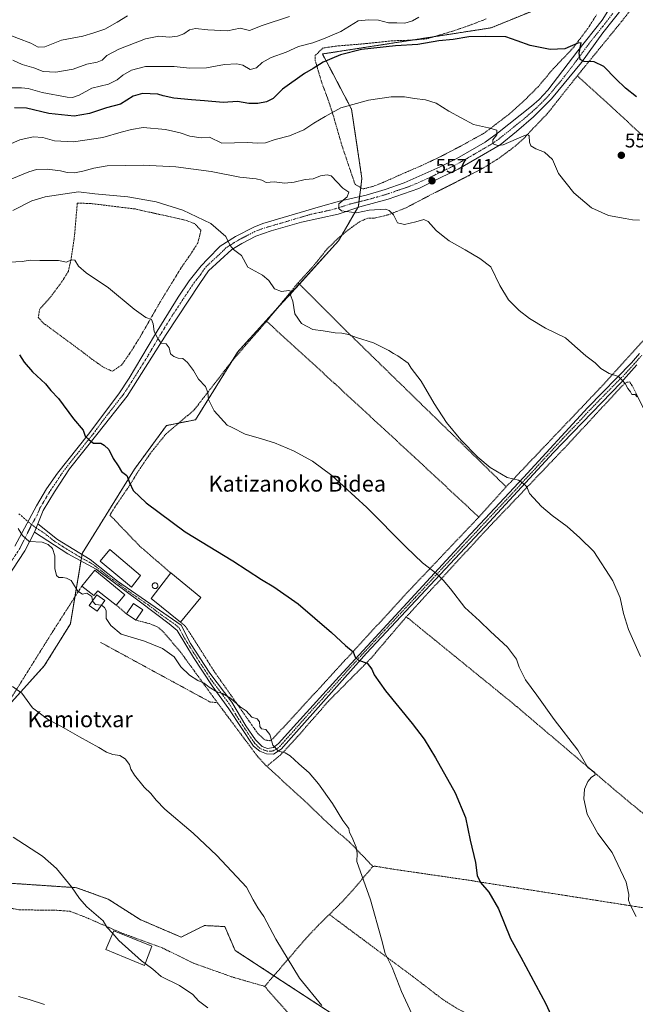
# Model space of a CAD drawing. Units: metres. Extents: x 583318 to 586748, y 4749758 to 4752113.
# Drawn here: x 584021 to 584330, y 4751028 to 4751522 of the extents above; entities that cross this region are included whole.
import ezdxf
from ezdxf.enums import TextEntityAlignment as Align

# ---------------------------------------------------------------- set-up
doc = ezdxf.new("R2010")
doc.units = ezdxf.units.M
doc.header["$MEASUREMENT"] = 0
for name, pattern in [('TRAZO_Y_PUNTO', [1, 0.5, -0.25, 0, -0.25]), ('TRAZOS', [0.75, 0.5, -0.25]), ('TRAZOSX2', [1.5, 1, -0.5])]:
    doc.linetypes.add(name, pattern=pattern)
for name, color, linetype, lineweight in [('Alambrada', 19, 'TRAZOS', 0), ('Arbolado forestal', 92, 'TRAZOS', 0), ('Arbolado forestal CxS', 92, 'Continuous', 0), ('Camino', 19, 'Continuous', 0), ('Camino Cxs', 19, 'Continuous', 0), ('Camino eje', 39, 'TRAZO_Y_PUNTO', 13), ('Carátula', 7, 'Continuous', 5), ('Curva de nivel maestra', 36, 'Continuous', 30), ('Curva de nivel normal', 36, 'Continuous', 0), ('Edificación industrial', 135, 'Continuous', 13), ('Edificación industrial Cxs', 135, 'Continuous', 13), ('Edificación ligera', 1, 'Continuous', 0), ('Edificación ligera Cxs', 1, 'Continuous', 0), ('Pista no pavimentada', 254, 'Continuous', 13), ('Pista no pavimentada Cxs', 254, 'Continuous', 0), ('Pista pavimentada eje', 135, 'TRAZO_Y_PUNTO', 0), ('Prado', 92, 'Continuous', 0), ('Prado CxS', 92, 'Continuous', 0), ('Punto de cota en terreno', 7, 'Continuous', 0), ('Rótulo de punto de cota en terreno', 19, 'Continuous', 0), ('Senda', 19, 'TRAZOSX2', 0), ('Silo', 1, 'Continuous', 0), ('Silo Cxs', 1, 'Continuous', 0), ('Texto cartográfico', 19, 'Continuous', 0), ('Valla', 19, 'TRAZOS', 0)]:
    doc.layers.add(name, color=color, linetype=linetype, lineweight=lineweight)
doc.styles.add('Arial', font='txt', dxfattribs={"height": 0.2})

# ---------------------------------------------------------------- blocks, each defined once
blk = doc.blocks.new('*U150')
at = {"layer": 'Prado CxS', "color": 92, "linetype": 'Continuous', "lineweight": 0}
for points in [[(584208.04, 4751003.42, 582.07), (584129.09, 4751055, 586.8), (584123.85, 4751067, 586.46), (584113.68, 4751067.5, 587.3), (584101.88, 4751061.71, 588.45), (584081.44, 4751070.47, 588.95), (584065.22, 4751080.82, 589.31), (584049.31, 4751086.53, 589.87), (584005.5, 4751089.45, 591.68)], [(584016.94, 4751179.9, 585.46), (584033.23, 4751197.9, 583.32), (584046.3, 4751219.04, 581.03), (584050.43, 4751243.24, 579.27), (584052.24, 4751254.38, 578.81), (584078.52, 4751296.71, 574.46), (584094.59, 4751318.6, 572.32), (584109.19, 4751321.52, 570.87), (584130.32, 4751355.48, 567.96), (584181.06, 4751411.44, 561.76), (584191.01, 4751428.72, 559.29), (584192.73, 4751442.72, 558.88), (584187.56, 4751477.47, 555.32), (584172.95, 4751505.2, 548.58), (584257.65, 4751518.34, 548.83), (584291.96, 4751532.36, 545.76)]]:
    blk.add_polyline3d(points, dxfattribs=at)
blk = doc.blocks.new('*U195')
at = {"layer": 'Curva de nivel maestra', "color": 36, "linetype": 'Continuous', "lineweight": 30}
blk.add_polyline3d([(584020.77, 4751354.11, 575), (584023.12, 4751350.51, 575), (584027.29, 4751345.62, 575), (584033.79, 4751339.57, 575), (584036.43, 4751336.2, 575), (584040.4, 4751332.12, 575), (584047.91, 4751321.94, 575), (584052.67, 4751316.28, 575), (584053.78, 4751313.33, 575), (584055.76, 4751311.51, 575), (584057.94, 4751309.71, 575), (584061.59, 4751309.78, 575), (584063.28, 4751308.73, 575), (584065.58, 4751306.66, 575), (584067.89, 4751301.98, 575), (584070.28, 4751298.36, 575), (584071.92, 4751295.51, 575), (584074.7, 4751293.58, 575), (584075.99, 4751290.07, 575), (584077.9, 4751286.07, 575), (584084.33, 4751279.86, 575), (584103.92, 4751265.17, 575), (584127.94, 4751250.64, 575), (584142.38, 4751241.22, 575), (584148.54, 4751237.58, 575), (584160.7, 4751229.13, 575), (584177.54, 4751214.64, 575), (584184.42, 4751208.18, 575), (584188.36, 4751204.97, 575), (584189.4, 4751202.34, 575), (584191.06, 4751200.82, 575), (584195.34, 4751199.25, 575), (584197.81, 4751196.34, 575), (584198.92, 4751193.4, 575), (584204.57, 4751185.4, 575), (584218.05, 4751168.97, 575), (584223.99, 4751161.04, 575), (584229.74, 4751151.74, 575), (584239.52, 4751134.1, 575), (584244.73, 4751121.82, 575), (584247.08, 4751110.37, 575), (584249.72, 4751099.15, 575), (584250.56, 4751092.66, 575), (584252.38, 4751089.15, 575), (584256.57, 4751084.28, 575), (584261.29, 4751075.82, 575), (584267.36, 4751061.06, 575), (584272.54, 4751051.64, 575), (584285.1, 4751028.2, 575), (584295.26, 4751005.72, 575)], dxfattribs=at)
blk = doc.blocks.new('5PATER')
at = {"layer": 'Carátula', "linetype": 'Continuous', "lineweight": 5}
h = blk.add_hatch(color=250, dxfattribs=at)
edge = h.paths.add_edge_path()
edge.add_ellipse((0, 0.01), major_axis=(-1.33, -1.34), ratio=0.999422, start_angle=0, end_angle=360)

msp = doc.modelspace()

# ---------------------------------------------------------------- linework, layer by layer
at = {"layer": 'Alambrada', "color": 19, "linetype": 'TRAZOS', "lineweight": 0}
for points in [[(584329.44, 4751529.51, 554.83), (584323.17, 4751521.51, 554.92), (584300.93, 4751494.24, 552.24)], [(584255.17, 4751522.8, 560.41), (584246.01, 4751519.27, 560.43), (584237.64, 4751516.48, 563.36), (584225.32, 4751512.8, 560.78), (584216.17, 4751512.08, 559.99), (584207.89, 4751511.83, 560.97), (584194.6, 4751510.39, 560.29), (584180.01, 4751509.19, 554.31), (584173.32, 4751508.23, 552.48), (584169.32, 4751504.56, 559.22), (584169.32, 4751501.84, 558.68), (584170.05, 4751499.27, 558.9), (584172.64, 4751490.63, 564.82), (584175.44, 4751483.19, 561.81), (584178.01, 4751475.51, 565.82), (584182.69, 4751459.27, 570.71), (584189.28, 4751439.76, 572.85), (584193.21, 4751437.43, 567.65)], [(584193.21, 4751437.43, 567.65), (584198.28, 4751438.64, 562.76), (584203.44, 4751440.72, 567.77), (584214.6, 4751445.67, 570.09), (584222.8, 4751449.19, 569.97), (584232.8, 4751453.92, 567.26), (584242.8, 4751459.2, 567.78), (584254.01, 4751465.36, 564.11), (584257.2, 4751467.75, 565.43), (584266.32, 4751474.72, 564.17), (584274.12, 4751481.67, 565.12), (584281.24, 4751488.72, 558.47), (584288.73, 4751497.67, 560.61), (584298.73, 4751508.07, 556.45), (584306.32, 4751518.15, 559.78), (584310.64, 4751524.96, 554.09)], [(584300.93, 4751494.24, 552.24), (584285.92, 4751475.27, 558.86), (584279.69, 4751468.8, 565.94), (584273.85, 4751462.55, 566.31), (584268.53, 4751458, 567.54), (584261.72, 4751452.96, 565.8), (584253.44, 4751447.76, 562.41), (584240.21, 4751440.96, 567.8), (584229.6, 4751435.67, 568.95), (584223.6, 4751432.56, 567.9), (584215.01, 4751427.99, 572.73), (584206.08, 4751424.48, 571.46), (584198.96, 4751422.73, 565.59), (584195.64, 4751422.81, 563.44), (584191.32, 4751420.81, 563.28), (584184.64, 4751415.92, 569.43), (584180.12, 4751412, 572.45), (584175.28, 4751407.29, 573.9), (584167.64, 4751397.84, 572.41), (584160.69, 4751390.32, 576.25)], [(584300.93, 4751494.24, 552.24), (584317.69, 4751479.04, 551.24), (584348.17, 4751450.8, 552.01), (584367.01, 4751434.63, 552.7), (584385.37, 4751418.16, 553.13)], [(584067.37, 4751345.84, 586.28), (584072.04, 4751348.97, 585.57), (584076.24, 4751354.97, 582.27), (584081.12, 4751362.72, 581.3), (584091.28, 4751380.41, 574.62), (584101.85, 4751397.68, 578.94), (584106.76, 4751404.73, 581.58), (584110.4, 4751410.41, 579.76), (584111.92, 4751416.72, 579.16), (584108.64, 4751420.01, 582.13), (584104.6, 4751421.6, 581.71), (584087.89, 4751425.36, 577.78), (584078.85, 4751427.36, 580.29), (584056.8, 4751430.08, 581.64), (584049.8, 4751430.33, 583.35), (584048.37, 4751413.68, 571.76), (584046.69, 4751402.16, 578.85), (584045.32, 4751396.09, 582.27), (584042.21, 4751391.05, 584.19), (584036.17, 4751382.89, 585.19), (584030.92, 4751377.13, 584.6), (584030.21, 4751372.97, 584.39), (584032.61, 4751370.17, 584.71), (584043.05, 4751362.49, 586.56), (584051.53, 4751356.25, 589.43), (584057.28, 4751351.84, 587.91), (584062.85, 4751347.93, 586.22), (584067.37, 4751345.84, 586.28)], [(584385.37, 4751418.16, 553.13), (584351.25, 4751380.07, 556.88), (584312.45, 4751337.51, 560.58), (584265.19, 4751287.84, 565.85)], [(584160.69, 4751390.32, 576.25), (584144.85, 4751370.97, 578.98)], [(584160.69, 4751390.32, 576.25), (584184.92, 4751366.08, 565.48), (584265.19, 4751287.84, 565.85)], [(584144.85, 4751370.97, 578.98), (584128.04, 4751351.68, 580.15), (584108.53, 4751326.49, 583.32), (584094.28, 4751314.32, 582.45), (584086.73, 4751304.97, 582.72), (584080.25, 4751295.36, 583.85), (584075.61, 4751287.84, 587.09), (584069.8, 4751279.36, 584.43), (584066.16, 4751273.68, 585.41), (584081.28, 4751257.92, 577.06), (584096.76, 4751244.56, 578.32)], [(584144.85, 4751370.97, 578.98), (584179.09, 4751339.68, 566.96), (584219.12, 4751302.73, 567.17), (584251.48, 4751272.64, 567.02)], [(584378.6, 4751087.27, 569.64), (584382.23, 4751126.81, 570.62), (584386.96, 4751181.68, 561.99), (584389.51, 4751203.75, 560.87), (584390.23, 4751214.95, 560.6), (584390.23, 4751224.24, 560.33), (584386.92, 4751236.72, 561.22), (584368.35, 4751267.92, 560.96), (584353.55, 4751292.8, 562.3), (584337.51, 4751320.48, 561.51), (584329.05, 4751337.68, 560.71), (584327.24, 4751340.48, 560.81), (584325.85, 4751340.4, 560.74), (584324.56, 4751339.68, 560.28), (584294.28, 4751307.11, 563.19), (584253.83, 4751264.73, 569.15), (584215.03, 4751222.57, 572.5)], [(584265.19, 4751287.84, 565.85), (584251.48, 4751272.64, 567.02)], [(584101.71, 4751219.84, 583.05), (584104.03, 4751217.93, 578.54), (584107.23, 4751213.05, 578.71), (584118.35, 4751195.44, 579.31), (584140.44, 4751164, 581.21), (584143.92, 4751160.72, 580.98), (584146.48, 4751160.32, 580.46), (584147.87, 4751161.13, 580.65), (584217.07, 4751236.41, 571.26), (584251.48, 4751272.64, 567.02)], [(584052.03, 4751237.93, 580.79), (584037.84, 4751215.76, 592.95), (584011.12, 4751173.05, 598.55), (583984.39, 4751125.04, 601.38), (583978.6, 4751112.17, 599.55), (583976.71, 4751108.25, 600.67), (583974.92, 4751101.21, 601.51), (583976.71, 4751098.01, 600.9), (583980.51, 4751094.49, 601.67), (583992.32, 4751086.24, 602.09), (584005.07, 4751079.44, 601.78), (584010.28, 4751077.36, 601.44), (584021, 4751075.36, 603.38), (584032.12, 4751075.29, 606.01), (584038.03, 4751075.29, 604.36), (584046.12, 4751074.65, 604.38), (584053.8, 4751071.76, 603.05), (584071.47, 4751064, 600.78), (584092.51, 4751056.25, 601.67), (584108.28, 4751048.57, 602.8), (584117.92, 4751045.13, 603.37), (584127.52, 4751041.68, 603.13), (584143.92, 4751036.97, 601.95)], [(584069.32, 4751228.48, 586.65), (584074.51, 4751224.01, 590.36)], [(584079.12, 4751220.88, 591.17), (584085.99, 4751219.13, 590.41), (584089.92, 4751217.6, 578.93), (584092.83, 4751215.21, 579.87), (584101.67, 4751204.8, 581.35), (584118.03, 4751182.33, 582.87), (584131.44, 4751164.33, 580.71), (584140.28, 4751152.49, 580.82), (584144.92, 4751147.52, 580.89)], [(584215.03, 4751222.57, 572.5), (584197.35, 4751201.76, 577.12), (584175.99, 4751180.24, 578.61), (584160.44, 4751162.41, 579.26), (584151.64, 4751152.97, 580.23), (584144.92, 4751147.52, 580.89)], [(584215.03, 4751222.57, 572.5), (584268.8, 4751178.89, 571.62), (584325.15, 4751131.05, 572.86), (584378.6, 4751087.27, 569.64)], [(584144.92, 4751147.52, 580.89), (584164.83, 4751129.29, 580.97), (584177.6, 4751117.05, 580.59), (584186.55, 4751109.36, 580.44), (584198.28, 4751097.21, 579.43)], [(584198.28, 4751097.21, 579.43), (584188.35, 4751085.52, 580.74), (584183.31, 4751079.93, 581.47), (584176.39, 4751073.05, 582.13)], [(584377, 4751069.68, 566.33), (584249.51, 4751089.76, 575.3), (584249.36, 4751089.84, 575.3), (584207.64, 4751095.93, 578.54), (584199.47, 4751097.29, 579.36), (584198.28, 4751097.21, 579.43)], [(584176.39, 4751073.05, 582.13), (584170.87, 4751067.76, 582.78), (584162.71, 4751058.8, 584), (584143.92, 4751036.97, 601.95)], [(584176.39, 4751073.05, 582.13), (584218.31, 4751041.93, 590.03), (584233.44, 4751030.32, 582.4), (584240.76, 4751025.68, 580.32), (584247.39, 4751022.41, 578.63), (584264.39, 4751012.97, 580.59), (584289.83, 4750999.68, 575.81), (584320.19, 4750983.28, 579.66), (584333.71, 4750980.64, 583.06), (584372.48, 4750976.97, 574.94), (584383.23, 4750975.92, 579.05)], [(584143.92, 4751036.97, 601.95), (584155.28, 4751024.01, 598.62), (584204.87, 4750989.13, 601.77), (584265.12, 4750951.93, 601.61), (584295.67, 4750936.25, 594.98), (584321.96, 4750922.24, 592.01), (584334.96, 4750916, 594.24), (584340, 4750915.29, 591.23), (584354.16, 4750915.05, 588.74), (584364.48, 4750914.33, 582.66), (584374, 4750914.49, 586.62), (584373.76, 4750895.76, 590.78), (584372.71, 4750890, 592.47), (584367.67, 4750875.52, 593.44), (584360.8, 4750864.57, 595.45), (584354.64, 4750856.88, 596.99), (584350.55, 4750852.81, 595.14), (584341.51, 4750845.68, 600.28), (584334.07, 4750841.29, 599.53), (584326.35, 4750837.29, 601.1), (584318.55, 4750832.64, 599.15), (584316.28, 4750812.57, 606.63)]]:
    msp.add_polyline3d(points, dxfattribs=at)
at = {"layer": 'Arbolado forestal', "color": 92, "linetype": 'TRAZOS', "lineweight": 0}
for points in [[(584016.94, 4751179.9, 585.46), (584033.23, 4751197.9, 583.32), (584046.3, 4751219.04, 581.03), (584048.61, 4751232.59, 580.25), (584050.43, 4751243.24, 579.27), (584051.63, 4751250.63, 578.87), (584051.88, 4751252.17, 578.85), (584052.16, 4751253.89, 578.82), (584052.24, 4751254.38, 578.81), (584078.52, 4751296.71, 574.46), (584094.58, 4751318.6, 572.32), (584100.73, 4751319.83, 571.8), (584109.19, 4751321.52, 570.87), (584127.59, 4751351.09, 568.23), (584130.32, 4751355.49, 567.96), (584149.37, 4751376.49, 565.57), (584161.33, 4751389.68, 564.28), (584181.06, 4751411.44, 561.76), (584182.65, 4751414.19, 561.55), (584190.62, 4751428.06, 559.42), (584191, 4751428.72, 559.29), (584191.28, 4751430.94, 559.28), (584191.61, 4751433.63, 559.25), (584192.16, 4751438.06, 559.15), (584192.73, 4751442.72, 558.88), (584187.56, 4751477.47, 555.32), (584172.95, 4751505.2, 548.58), (584218.5, 4751512.26, 548.57), (584228.95, 4751513.88, 548.87), (584257.65, 4751518.34, 548.83), (584291.96, 4751532.36, 545.76)], [(584208.04, 4751003.42, 582.07), (584148.51, 4751042.31, 586.19), (584129.09, 4751055, 586.8), (584123.85, 4751067, 586.46), (584113.68, 4751067.5, 587.3), (584101.88, 4751061.72, 588.45), (584081.44, 4751070.47, 588.95), (584065.22, 4751080.82, 589.31), (584049.31, 4751086.53, 589.87), (584005.5, 4751089.45, 591.68)]]:
    msp.add_polyline3d(points, dxfattribs=at)
at = {"layer": 'Arbolado forestal CxS', "color": 92, "linetype": 'Continuous', "lineweight": 0}
for points in [[(584291.96, 4751532.36, 545.76), (584257.65, 4751518.34, 548.83), (584172.95, 4751505.2, 548.58), (584187.56, 4751477.47, 555.32), (584192.73, 4751442.72, 558.88), (584191.01, 4751428.72, 559.29), (584181.06, 4751411.44, 561.76), (584130.32, 4751355.48, 567.96), (584109.19, 4751321.52, 570.87), (584094.59, 4751318.6, 572.32), (584078.52, 4751296.71, 574.46), (584052.24, 4751254.38, 578.81), (584050.43, 4751243.24, 579.27), (584046.3, 4751219.04, 581.03), (584033.23, 4751197.9, 583.32), (584016.94, 4751179.9, 585.46)], [(584005.5, 4751089.45, 591.68), (584049.31, 4751086.53, 589.87), (584065.22, 4751080.82, 589.31), (584081.44, 4751070.47, 588.95), (584101.88, 4751061.71, 588.45), (584113.68, 4751067.5, 587.3), (584123.85, 4751067, 586.46), (584129.09, 4751055, 586.8), (584208.04, 4751003.42, 582.07)]]:
    msp.add_polyline3d(points, dxfattribs=at)
at = {"layer": 'Camino', "color": 19, "linetype": 'Continuous', "lineweight": 0}
for points in [[(584030.02, 4751269.28, 579.07), (584039.8, 4751261.37, 579.37), (584056.32, 4751251.37, 578.55), (584070, 4751240.49, 578.39), (584088.84, 4751227.45, 578.43), (584101.88, 4751218.33, 578.47), (584106.68, 4751209.21, 578.94), (584116.28, 4751194.33, 579.43), (584127.36, 4751179.61, 580.03), (584134.48, 4751167.77, 580.34), (584139.36, 4751160.73, 580.4), (584142.64, 4751157.37, 580.32), (584145.28, 4751156.49, 580.19), (584148.36, 4751156.89, 579.98), (584150.88, 4751158.89, 579.68), (584160.12, 4751169.21, 578.66), (584181.24, 4751192.57, 575.91), (584213.52, 4751227.45, 572), (584244.92, 4751261.61, 568.03), (584273.88, 4751292.49, 564.7), (584306.17, 4751327.68, 561.24), (584328.17, 4751350.08, 559.28), (584332.21, 4751354.72, 558.83)], [(584330.91, 4751349.08, 559.12), (584322.77, 4751340.08, 560.01), (584288.96, 4751305.04, 563.36), (584256.8, 4751270.25, 566.77), (584195, 4751204.33, 574.53), (584157.2, 4751161.85, 579.19), (584152.16, 4751156.09, 579.8), (584148.28, 4751153.61, 580.15), (584144.8, 4751153.69, 580.32), (584141.44, 4751155.05, 580.46), (584138.32, 4751157.61, 580.54), (584125.96, 4751176.41, 580.39), (584117.6, 4751187.93, 579.8), (584108.24, 4751202.09, 579.29), (584099.88, 4751215.69, 578.68), (584096, 4751219.05, 578.56), (584081.52, 4751229.93, 578.38), (584059.2, 4751246.41, 578.58), (584045.12, 4751254.25, 579.28), (584028.32, 4751265.05, 579.49)], [(584030.02, 4751269.28, 579.07), (584028.32, 4751265.05, 579.49)]]:
    msp.add_polyline3d(points, dxfattribs=at)
at = {"layer": 'Camino Cxs', "color": 19, "linetype": 'Continuous', "lineweight": 0}
msp.add_polyline3d([(584330.91, 4751349.08, 559.12), (584322.77, 4751340.08, 560.01), (584288.96, 4751305.04, 563.36), (584256.8, 4751270.25, 566.77), (584195, 4751204.33, 574.53), (584157.2, 4751161.85, 579.19), (584152.16, 4751156.09, 579.8), (584148.28, 4751153.61, 580.15), (584144.8, 4751153.69, 580.32), (584141.44, 4751155.05, 580.46), (584138.32, 4751157.61, 580.54), (584125.96, 4751176.41, 580.39), (584117.6, 4751187.93, 579.8), (584108.24, 4751202.09, 579.29), (584099.88, 4751215.69, 578.68), (584096, 4751219.05, 578.56), (584081.52, 4751229.93, 578.38), (584059.2, 4751246.41, 578.58), (584045.12, 4751254.25, 579.28), (584028.32, 4751265.05, 579.49), (584030.02, 4751269.28, 579.07), (584039.8, 4751261.37, 579.37), (584056.32, 4751251.37, 578.55), (584070, 4751240.49, 578.39), (584088.84, 4751227.45, 578.43), (584101.88, 4751218.33, 578.47), (584106.68, 4751209.21, 578.94), (584116.28, 4751194.33, 579.43), (584127.36, 4751179.61, 580.03), (584134.48, 4751167.77, 580.34), (584139.36, 4751160.73, 580.4), (584142.64, 4751157.37, 580.32), (584145.28, 4751156.49, 580.19), (584148.36, 4751156.89, 579.98), (584150.88, 4751158.89, 579.68), (584160.12, 4751169.21, 578.66), (584181.24, 4751192.57, 575.91), (584213.52, 4751227.45, 572), (584244.92, 4751261.61, 568.03), (584273.88, 4751292.49, 564.7), (584306.17, 4751327.68, 561.24), (584328.17, 4751350.08, 559.28), (584332.21, 4751354.72, 558.83)], dxfattribs=at)
at = {"layer": 'Camino eje', "color": 39, "linetype": 'TRAZO_Y_PUNTO', "lineweight": 13}
msp.add_polyline3d([(584026.87, 4751268.85, 579.29), (584029.17, 4751267.17, 579.29), (584033.37, 4751264.47, 579.41), (584038.26, 4751260.51, 579.54), (584042.46, 4751257.81, 579.38), (584050.72, 4751252.81, 578.92), (584057.76, 4751248.89, 578.51), (584064.6, 4751243.45, 578.5), (584075.76, 4751235.21, 578.36), (584085.18, 4751228.69, 578.4), (584092.42, 4751223.25, 578.51), (584098.94, 4751218.69, 578.52), (584100.88, 4751217.01, 578.59), (584103.28, 4751212.45, 578.87), (584107.46, 4751205.65, 579.1), (584112.26, 4751198.21, 579.35), (584116.94, 4751191.13, 579.6), (584122.48, 4751183.77, 579.93), (584126.66, 4751178.01, 580.23), (584130.22, 4751172.09, 580.38), (584136.4, 4751162.69, 580.5), (584138.84, 4751159.17, 580.47), (584140.48, 4751157.49, 580.44), (584142.04, 4751156.21, 580.39), (584143.36, 4751155.77, 580.33), (584145.04, 4751155.09, 580.26), (584146.78, 4751155.05, 580.16), (584148.32, 4751155.25, 580.06), (584150.26, 4751156.49, 579.87), (584151.52, 4751157.49, 579.72), (584154.04, 4751160.37, 579.43), (584158.66, 4751165.53, 578.94), (584168.11, 4751176.15, 577.79), (584178.67, 4751187.83, 576.42), (584188.12, 4751198.45, 575.22), (584204.26, 4751215.89, 573.35), (584219.71, 4751232.37, 571.27), (584231.49, 4751245.18, 569.86), (584239.21, 4751253.42, 568.96), (584243.14, 4751257.69, 568.41), (584250.86, 4751265.93, 567.43), (584265.34, 4751281.37, 565.76), (584281.42, 4751298.77, 564.07), (584293.66, 4751312.1, 562.67), (584302.11, 4751320.86, 561.8), (584306.02, 4751325.12, 561.42), (584314.47, 4751333.88, 560.56), (584325.47, 4751345.08, 559.66), (584329.54, 4751349.58, 559.2), (584333.37, 4751353.9, 558.74)], dxfattribs=at)
at = {"layer": 'Curva de nivel maestra', "color": 36, "linetype": 'Continuous', "lineweight": 30}
msp.add_polyline3d([(584330.66, 4751483.61, 550), (584325.18, 4751488.02, 550), (584320.26, 4751492.73, 550), (584314.3, 4751498.99, 550), (584309.47, 4751501.3, 550), (584304.36, 4751501.45, 550), (584302.34, 4751502.42, 550), (584301.8, 4751505.55, 550), (584302.82, 4751510.86, 550), (584301.16, 4751510.57, 550), (584294.64, 4751507.85, 550), (584287.31, 4751507.44, 550), (584277.31, 4751509.42, 550), (584270.67, 4751511.87, 550), (584265.1, 4751513.77, 550), (584255.03, 4751513.93, 550), (584246.4, 4751513.76, 550), (584238.66, 4751512.42, 550), (584231.31, 4751511.73, 550), (584220.9, 4751510.02, 550), (584209.68, 4751509.26, 550), (584192.57, 4751507.46, 550), (584181.98, 4751504.84, 550), (584173.31, 4751501.1, 550), (584168.31, 4751497.89, 550), (584163.98, 4751495.35, 550), (584152.92, 4751487.56, 550), (584148.16, 4751482.88, 550), (584144.84, 4751481.11, 550), (584140.53, 4751480.4, 550), (584136.01, 4751480.28, 550), (584130.31, 4751481.38, 550), (584123.13, 4751480.82, 550), (584113.64, 4751481.73, 550), (584107.14, 4751482.1, 550), (584098.32, 4751483.04, 550), (584092.86, 4751484.15, 550), (584090.16, 4751485.09, 550), (584082.48, 4751485.44, 550), (584077.84, 4751483.96, 550), (584071.52, 4751480.03, 550), (584064.43, 4751478.17, 550), (584055.84, 4751475.24, 550), (584048.26, 4751474, 550), (584035.5, 4751475.24, 550), (584024.24, 4751478.06, 550), (584018.31, 4751478.14, 550)], dxfattribs=at)
at = {"layer": 'Curva de nivel normal', "color": 36, "linetype": 'Continuous', "lineweight": 0}
for points in [[(583967.37, 4751527.11, 535), (583979.8, 4751518.87, 535), (583987.95, 4751514.95, 535), (583997.09, 4751513.9, 535), (584002.29, 4751514.38, 535), (584006.38, 4751515.81, 535), (584012.06, 4751516.14, 535), (584020.22, 4751512.96, 535), (584026.52, 4751510.59, 535), (584030.16, 4751508.56, 535), (584033.41, 4751508.81, 535), (584041.79, 4751512.18, 535), (584052.65, 4751514.09, 535), (584058.02, 4751515.89, 535), (584063.6, 4751517.74, 535), (584069.84, 4751521.22, 535), (584074.99, 4751524.3, 535)], [(584221.4, 4751523.73, 545), (584218.17, 4751521.89, 545), (584214.31, 4751520.69, 545), (584210.31, 4751520.82, 545), (584206.08, 4751520.85, 545), (584201.07, 4751522.17, 545), (584196.3, 4751522.28, 545), (584190.85, 4751521.86, 545), (584182.2, 4751516.49, 545), (584173.43, 4751512.74, 545), (584168.13, 4751510.82, 545), (584160.96, 4751509.02, 545), (584154.75, 4751506.14, 545), (584147.17, 4751503.41, 545), (584142.59, 4751500.99, 545), (584139.86, 4751498.32, 545), (584136.61, 4751497.41, 545), (584132.86, 4751499.6, 545), (584129.88, 4751500.34, 545), (584123.7, 4751499.88, 545), (584114.62, 4751498.22, 545), (584106.2, 4751498.1, 545), (584098.41, 4751498.94, 545), (584084.1, 4751498.89, 545), (584076.99, 4751497.07, 545), (584072.61, 4751494.64, 545), (584069.84, 4751492.16, 545), (584065.4, 4751490.12, 545), (584057.02, 4751487.98, 545), (584050.76, 4751484.51, 545), (584047.43, 4751483.37, 545), (584044.74, 4751483.47, 545), (584032.18, 4751485.92, 545), (584025.18, 4751487.92, 545), (584021.76, 4751488.16, 545), (584016.78, 4751488.19, 545)], [(584017.39, 4751502.13, 540), (584022.06, 4751499.89, 540), (584027.9, 4751498.32, 540), (584032.65, 4751496.42, 540), (584038.99, 4751496.13, 540), (584047.71, 4751497.64, 540), (584054.55, 4751500.01, 540), (584059.71, 4751501.07, 540), (584062.32, 4751502.17, 540), (584064.65, 4751504.49, 540), (584070.65, 4751507.7, 540), (584084.02, 4751512.84, 540), (584090.79, 4751514.07, 540), (584096.02, 4751513.62, 540), (584100.12, 4751514.08, 540), (584103.31, 4751515.31, 540), (584106.15, 4751517.32, 540), (584109.16, 4751518.04, 540), (584115.37, 4751517.36, 540), (584125.31, 4751516.79, 540), (584131.64, 4751518.18, 540), (584136.31, 4751516.95, 540), (584142.68, 4751519.45, 540), (584156.44, 4751523.99, 540)], [(584332.12, 4751421.8, 555), (584328.64, 4751421.87, 555), (584324.98, 4751422.62, 555), (584316.64, 4751424.14, 555), (584308.14, 4751427.96, 555), (584299.25, 4751435.54, 555), (584291.44, 4751445.2, 555), (584288.54, 4751452.29, 555), (584284.45, 4751455.87, 555), (584280.07, 4751457.49, 555), (584277.62, 4751459.04, 555), (584276.85, 4751460.93, 555), (584276.82, 4751464.15, 555), (584275.85, 4751464.84, 555), (584274.02, 4751464.16, 555), (584263.62, 4751459.64, 555), (584261.07, 4751459.2, 555), (584258.53, 4751460.06, 555), (584258.45, 4751462.14, 555), (584260.44, 4751464.57, 555), (584260.51, 4751466.93, 555), (584256.29, 4751468.04, 555), (584248.83, 4751469.83, 555), (584236.35, 4751476.52, 555), (584230.04, 4751480.43, 555), (584224.66, 4751482.18, 555), (584219.16, 4751482.88, 555), (584214.09, 4751483.67, 555), (584207.39, 4751483.63, 555), (584195.99, 4751482.04, 555), (584182.2, 4751478.2, 555), (584174.35, 4751473.83, 555), (584168.64, 4751470.44, 555), (584163.64, 4751467.14, 555), (584156.35, 4751464.02, 555), (584149.13, 4751462.2, 555), (584144.35, 4751460.66, 555), (584140.48, 4751460.4, 555), (584135.08, 4751460.69, 555), (584122.31, 4751460.34, 555), (584116.27, 4751463.43, 555), (584112, 4751463.06, 555), (584106.37, 4751463.85, 555), (584101.48, 4751465.56, 555), (584094.14, 4751467.22, 555), (584082.82, 4751468.23, 555), (584077.08, 4751467.22, 555), (584071.81, 4751466.01, 555), (584062.65, 4751463.22, 555), (584047.89, 4751461.07, 555), (584038.28, 4751461.67, 555), (584032.55, 4751463.29, 555), (584027.6, 4751463.59, 555), (584020.97, 4751462.11, 555), (584015.32, 4751459.56, 555)], [(584331.08, 4751332.95, 560), (584330.02, 4751334.21, 560), (584328.34, 4751334.21, 560), (584327.68, 4751335.56, 560), (584326.38, 4751337.16, 560), (584325.01, 4751339.69, 560), (584323.46, 4751341.32, 560), (584321.55, 4751343.28, 560), (584316.94, 4751344.8, 560), (584312.72, 4751347.27, 560), (584309.83, 4751350.12, 560), (584305.2, 4751353.63, 560), (584299.76, 4751358.51, 560), (584294.95, 4751362.61, 560), (584285.02, 4751367.51, 560), (584276.94, 4751372.31, 560), (584271.76, 4751376.41, 560), (584266.33, 4751381.79, 560), (584262.06, 4751388.94, 560), (584257.42, 4751398.38, 560), (584251.96, 4751402.52, 560), (584244.6, 4751406.89, 560), (584236.57, 4751411.45, 560), (584233.48, 4751413.76, 560), (584230.03, 4751416.59, 560), (584226.04, 4751421.1, 560), (584223.83, 4751422.1, 560), (584219.85, 4751420.84, 560), (584214.15, 4751419.63, 560), (584210.61, 4751420.43, 560), (584208.6, 4751424.36, 560), (584206.5, 4751426.68, 560), (584204.64, 4751427.32, 560), (584196.37, 4751426.85, 560), (584190.1, 4751425.38, 560), (584182.56, 4751426.51, 560), (584181.17, 4751427.53, 560), (584181.13, 4751430.01, 560), (584185.29, 4751433.54, 560), (584186.1, 4751435.89, 560), (584183.24, 4751437.77, 560), (584177.33, 4751444.06, 560), (584175.36, 4751444.58, 560), (584172.02, 4751443.96, 560), (584168.29, 4751442.48, 560), (584164.3, 4751442.13, 560), (584158.72, 4751440.8, 560), (584153.98, 4751440.36, 560), (584148.64, 4751440.92, 560), (584144.66, 4751440.62, 560), (584142.43, 4751441.85, 560), (584139.6, 4751442.46, 560), (584131.38, 4751443.27, 560), (584116.98, 4751446.11, 560), (584099.32, 4751448.48, 560), (584082.87, 4751449.39, 560), (584064.85, 4751449.04, 560), (584058.05, 4751447.94, 560), (584052.53, 4751446.3, 560), (584048.32, 4751445.6, 560), (584044.65, 4751445.72, 560), (584041.32, 4751446.46, 560), (584034.59, 4751447.37, 560), (584029.33, 4751447.12, 560), (584025.41, 4751445.97, 560), (584008.26, 4751438.97, 560)], [(584332.7, 4751202.68, 565), (584326.72, 4751216.13, 565), (584324.19, 4751224.28, 565), (584322.53, 4751232.01, 565), (584318.7, 4751240.65, 565), (584309.29, 4751255.29, 565), (584302.22, 4751262.28, 565), (584295.8, 4751267.89, 565), (584288.33, 4751273.38, 565), (584282.9, 4751277.99, 565), (584276.91, 4751284.55, 565), (584275.52, 4751287.77, 565), (584273.26, 4751289.96, 565), (584271.4, 4751291.2, 565), (584265.63, 4751292.52, 565), (584257.18, 4751297.5, 565), (584250.93, 4751302.69, 565), (584242.5, 4751311.46, 565), (584235.26, 4751320.15, 565), (584228.97, 4751329.6, 565), (584222.48, 4751340.87, 565), (584217.47, 4751347.4, 565), (584216.02, 4751349.87, 565), (584210.78, 4751353.67, 565), (584208.64, 4751354.73, 565), (584206.27, 4751356.36, 565), (584198.54, 4751360.14, 565), (584189.95, 4751362.83, 565), (584185.98, 4751364.36, 565), (584182.64, 4751364.95, 565), (584179.38, 4751365.14, 565), (584173.27, 4751366.14, 565), (584168.08, 4751366.83, 565), (584162.44, 4751369.82, 565), (584159.02, 4751374.66, 565), (584157.99, 4751381.04, 565), (584156.92, 4751384, 565), (584157.67, 4751385.86, 565), (584155.99, 4751386.44, 565), (584152.37, 4751386, 565), (584148.82, 4751387.26, 565), (584146.05, 4751391.4, 565), (584142.82, 4751394.07, 565), (584135.43, 4751398.12, 565), (584132.19, 4751403.94, 565), (584128.28, 4751407.04, 565), (584126.58, 4751409, 565), (584124.44, 4751413.49, 565), (584116.83, 4751420, 565), (584102.83, 4751426.78, 565), (584089.37, 4751430.96, 565), (584075.16, 4751433.54, 565), (584058.65, 4751434.94, 565), (584050.32, 4751436.01, 565), (584033.65, 4751433.53, 565), (584026.99, 4751431.44, 565), (584017.46, 4751426.62, 565)], [(584015.75, 4751400.63, 570), (584022.05, 4751401.03, 570), (584026.17, 4751401.72, 570), (584031.02, 4751401.42, 570), (584040.36, 4751401.44, 570), (584044.36, 4751400.65, 570), (584046.84, 4751401.76, 570), (584048.61, 4751401.62, 570), (584050.4, 4751398.72, 570), (584054.23, 4751395.36, 570), (584065.45, 4751387.7, 570), (584078.43, 4751376.98, 570), (584084.17, 4751372.91, 570), (584087.02, 4751371.81, 570), (584087.92, 4751369.65, 570), (584088.34, 4751365.79, 570), (584090.25, 4751362.32, 570), (584091.92, 4751359.92, 570), (584094.44, 4751359.6, 570), (584095.96, 4751357.71, 570), (584096.63, 4751354.58, 570), (584098.32, 4751353.35, 570), (584100.41, 4751352.4, 570), (584102.78, 4751352.2, 570), (584105.22, 4751350.31, 570), (584108.21, 4751346.3, 570), (584110.6, 4751341.92, 570), (584114.21, 4751338.23, 570), (584115.36, 4751335.22, 570), (584115.69, 4751331.61, 570), (584118.56, 4751326.07, 570), (584125.01, 4751318.81, 570), (584127.64, 4751317.67, 570), (584134.04, 4751314.34, 570), (584140.68, 4751312.5, 570), (584148.78, 4751309.98, 570), (584158.34, 4751305.86, 570), (584167.87, 4751300.68, 570), (584177.56, 4751293.54, 570), (584195.18, 4751277.44, 570), (584214.9, 4751257.46, 570), (584223.26, 4751249.68, 570), (584230.44, 4751244.2, 570), (584233.5, 4751240.9, 570), (584237.25, 4751236.58, 570), (584244.51, 4751227.25, 570), (584251.8, 4751220.56, 570), (584257.36, 4751215.12, 570), (584265.89, 4751207.32, 570), (584270.43, 4751201.35, 570), (584271.79, 4751197.33, 570), (584274.83, 4751190.97, 570), (584280.67, 4751183.23, 570), (584289.39, 4751170.97, 570), (584301.27, 4751155.65, 570), (584306.29, 4751146.87, 570), (584309.76, 4751144.38, 570), (584309.94, 4751143.24, 570), (584307.98, 4751141.98, 570), (584306.23, 4751139.92, 570), (584304.59, 4751136.06, 570), (584304.25, 4751131.19, 570), (584305.94, 4751123.36, 570), (584311.19, 4751113.7, 570), (584318.37, 4751104.14, 570), (584325.46, 4751089.23, 570), (584326.74, 4751083.14, 570), (584326.71, 4751080.18, 570), (584327.71, 4751077.51, 570), (584330.46, 4751072.12, 570)], [(584020.1, 4751266.85, 580), (584022.28, 4751263.36, 580), (584025.55, 4751260.3, 580), (584032.17, 4751259.99, 580), (584035.09, 4751258.86, 580), (584037.26, 4751256.94, 580), (584038.46, 4751253.24, 580), (584038.51, 4751246.86, 580), (584039.3, 4751243.38, 580), (584040.54, 4751242.29, 580), (584042.53, 4751242.22, 580), (584044.37, 4751241.91, 580), (584046.68, 4751240.79, 580), (584050.11, 4751235.49, 580), (584052.35, 4751233.98, 580), (584054.5, 4751234.41, 580), (584057.07, 4751232.82, 580), (584057.46, 4751230.6, 580)], [(584057.46, 4751230.6, 580), (584057.54, 4751230.18, 580), (584059, 4751228.7, 580), (584061.89, 4751228.46, 580), (584061.94, 4751228.42, 580)], [(584217.82, 4751023.1, 580), (584212.69, 4751034.35, 580), (584208.02, 4751046.41, 580), (584204.4, 4751053.5, 580), (584202.58, 4751060.68, 580), (584197.04, 4751080.45, 580), (584190.22, 4751099.73, 580), (584190.44, 4751103.66, 580), (584189.87, 4751106.92, 580), (584187.65, 4751112.09, 580), (584186.5, 4751114.18, 580), (584186.16, 4751116.25, 580), (584183.21, 4751120.22, 580), (584177.99, 4751128.76, 580), (584170.97, 4751138.74, 580), (584166.17, 4751144.26, 580), (584160.99, 4751148.66, 580), (584156.76, 4751152.82, 580), (584154.22, 4751154.22, 580), (584150.92, 4751155.02, 580), (584148.01, 4751158.1, 580), (584146.42, 4751163.52, 580), (584144.43, 4751165.92, 580), (584142.26, 4751166.28, 580), (584141.47, 4751167.42, 580), (584141.32, 4751169.82, 580), (584140.08, 4751171.27, 580), (584137.54, 4751172.18, 580), (584134.53, 4751175.27, 580), (584131.66, 4751177.35, 580), (584126.73, 4751181.62, 580), (584122.66, 4751184.06, 580), (584119.85, 4751184.85, 580), (584116.04, 4751187.18, 580), (584113.5, 4751189.26, 580), (584110.37, 4751190.6, 580), (584106.21, 4751193.19, 580), (584101.84, 4751197.4, 580), (584098.41, 4751202.49, 580), (584092.58, 4751206.66, 580), (584083.49, 4751210.24, 580), (584071.82, 4751213.9, 580), (584066.71, 4751218.13, 580), (584064.36, 4751221.78, 580), (584064.34, 4751225.75, 580), (584063.42, 4751227.29, 580), (584061.94, 4751228.42, 580)], [(584017.18, 4751187.57, 585), (584021.99, 4751184.14, 585), (584027.29, 4751176.84, 585), (584035.25, 4751170.74, 585), (584041.52, 4751167.6, 585), (584050.85, 4751162.29, 585), (584060.69, 4751156.95, 585), (584064.52, 4751154.62, 585), (584067.65, 4751153.48, 585), (584071.23, 4751152.98, 585), (584073.84, 4751151.26, 585), (584075.99, 4751148.37, 585), (584076.68, 4751146.08, 585), (584078.46, 4751143.04, 585), (584083.43, 4751136.98, 585), (584086.71, 4751133.88, 585), (584089.39, 4751130.48, 585), (584093.69, 4751125.89, 585), (584107.98, 4751113.85, 585), (584119.94, 4751102.72, 585), (584134.78, 4751086.86, 585), (584138.17, 4751080.48, 585), (584140.44, 4751076.46, 585), (584143.44, 4751072.02, 585), (584149.51, 4751060.75, 585), (584161.46, 4751041.08, 585), (584172.63, 4751027.41, 585)], [(584017.59, 4751111.84, 590), (584032.32, 4751102.29, 590), (584039.28, 4751096.2, 590), (584046.96, 4751086.97, 590), (584050.98, 4751081.08, 590), (584054.52, 4751076.95, 590), (584062.76, 4751069.85, 590), (584064.67, 4751066.76, 590), (584067.59, 4751063.45, 590)], [(584067.59, 4751063.45, 590), (584070.69, 4751059.94, 590), (584082.12, 4751049.83, 590), (584083.92, 4751048.46, 590)], [(584115.41, 4751026.18, 590), (584110.62, 4751029.72, 590), (584107.74, 4751032.84, 590), (584101.06, 4751037.48, 590), (584091.86, 4751041.96, 590), (584087.77, 4751045.53, 590), (584083.92, 4751048.46, 590)], [(584033.3, 4751027.81, 595), (584025.55, 4751030.31, 595), (584020.23, 4751031.85, 595)]]:
    msp.add_polyline3d(points, dxfattribs=at)
at = {"layer": 'Edificación industrial', "color": 135, "linetype": 'Continuous', "lineweight": 13}
for points in [[(584081.52, 4751243.36, 579.26), (584076.96, 4751237.36, 579.99), (584061.32, 4751250.49, 579.62), (584066.12, 4751256.33, 580.07), (584081.52, 4751243.36, 579.26)], [(584052.03, 4751237.93, 580.79), (584058.6, 4751246, 580.7)], [(584058.6, 4751246, 580.7), (584073.64, 4751233.52, 582.77), (584069.32, 4751228.48, 586.65)], [(584101.71, 4751219.84, 583.05), (584086.84, 4751231.77, 582.33), (584096.76, 4751244.56, 578.32)], [(584096.76, 4751244.56, 578.32), (584111.87, 4751232.32, 580.53)], [(584069.32, 4751228.48, 586.65), (584060.19, 4751235.68, 581.45), (584058.16, 4751233.21, 580.73), (584052.03, 4751237.93, 580.79)], [(584111.87, 4751232.32, 580.53), (584101.71, 4751219.84, 583.05)]]:
    msp.add_polyline3d(points, dxfattribs=at)
at = {"layer": 'Edificación industrial Cxs', "color": 135, "linetype": 'Continuous', "lineweight": 13}
for points in [[(584081.52, 4751243.36, 579.26), (584076.96, 4751237.36, 579.99), (584061.32, 4751250.49, 579.62), (584066.12, 4751256.33, 580.07), (584081.52, 4751243.36, 579.26)], [(584058.6, 4751246, 580.7), (584073.64, 4751233.52, 582.77), (584069.32, 4751228.48, 586.65), (584060.19, 4751235.68, 581.45), (584058.16, 4751233.21, 580.73), (584052.03, 4751237.93, 580.79), (584058.6, 4751246, 580.7)], [(584111.87, 4751232.32, 580.53), (584101.71, 4751219.84, 583.05), (584086.84, 4751231.77, 582.33), (584096.76, 4751244.56, 578.32), (584111.87, 4751232.32, 580.53)]]:
    msp.add_polyline3d(points, close=True, dxfattribs=at)
at = {"layer": 'Edificación ligera', "color": 1, "linetype": 'Continuous', "lineweight": 0}
for points in [[(584063.6, 4751230.73, 581.65), (584059.8, 4751225.44, 581.34), (584055.82, 4751228.31, 580.14), (584059.61, 4751233.59, 581.19), (584063.6, 4751230.73, 581.65)], [(584074.51, 4751224.01, 590.36), (584078.04, 4751229.21, 582.53), (584082.64, 4751226.08, 589.08)], [(584082.64, 4751226.08, 589.08), (584079.12, 4751220.88, 591.17)], [(584079.12, 4751220.88, 591.17), (584074.51, 4751224.01, 590.36)], [(584087.26, 4751057.19, 603.58), (584083.51, 4751047.38, 604.62), (584064.19, 4751055.47, 605.7), (584068.17, 4751064.82, 603.19), (584087.26, 4751057.19, 603.58)]]:
    msp.add_polyline3d(points, dxfattribs=at)
at = {"layer": 'Edificación ligera Cxs', "color": 1, "linetype": 'Continuous', "lineweight": 0}
for points in [[(584063.6, 4751230.73, 581.65), (584059.8, 4751225.44, 581.34), (584055.82, 4751228.31, 580.14), (584059.61, 4751233.59, 581.19), (584063.6, 4751230.73, 581.65)], [(584082.64, 4751226.08, 589.08), (584079.12, 4751220.88, 591.17), (584074.51, 4751224.01, 590.36), (584078.04, 4751229.21, 582.52), (584082.64, 4751226.08, 589.08)], [(584087.26, 4751057.19, 603.58), (584083.51, 4751047.38, 604.62), (584064.19, 4751055.47, 605.7), (584068.17, 4751064.82, 603.19), (584087.26, 4751057.19, 603.58)]]:
    msp.add_polyline3d(points, close=True, dxfattribs=at)
at = {"layer": 'Pista no pavimentada', "color": 254, "linetype": 'Continuous', "lineweight": 13}
for points in [[(584018.44, 4751258.01, 580.6), (584029.36, 4751278.24, 578.56), (584034.4, 4751286.83, 577.75), (584039.92, 4751294.76, 576.94), (584055.45, 4751314.22, 574.78), (584070.58, 4751334.53, 572.65), (584075.9, 4751342.48, 571.83), (584088.54, 4751363.91, 570.06), (584100.4, 4751383.01, 568.21), (584106.03, 4751391.27, 567.37), (584112.01, 4751398.75, 566.57), (584115.41, 4751402.41, 566.19), (584121.57, 4751408.63, 565.45), (584129.29, 4751413.55, 564.56), (584138.5, 4751418.28, 563.51), (584143.05, 4751420.09, 563.09), (584171.91, 4751428.64, 560.68), (584181.56, 4751431.27, 560.07), (584194.81, 4751434.38, 559.01), (584204.44, 4751437.19, 558.42), (584214.01, 4751440.48, 557.73), (584232.09, 4751448.48, 556.9), (584240.49, 4751452.75, 556.36), (584254.61, 4751460.96, 555.35), (584260.8, 4751465.38, 554.73), (584277.92, 4751479.07, 553.02), (584281.7, 4751482.33, 552.6), (584286.07, 4751487, 552.16), (584301.13, 4751506.8, 550.06), (584313.45, 4751522.16, 548.33), (584321.33, 4751534.88, 546.95)], [(584324.05, 4751528.96, 547.65), (584313.81, 4751515.76, 548.78), (584303.01, 4751500.96, 550.09), (584287.89, 4751482.64, 552.05), (584278.89, 4751473.68, 553.1), (584270.45, 4751466.24, 554.11), (584262.25, 4751459.6, 554.93), (584250.65, 4751452.8, 555.81), (584241.13, 4751447.36, 556.56), (584232.05, 4751443.04, 557.07), (584221.37, 4751437.68, 557.75), (584205.85, 4751432.32, 558.69), (584191.65, 4751428.41, 559.28), (584180.89, 4751424.73, 560.31), (584162.33, 4751420.73, 561.72), (584147.17, 4751416.33, 562.98), (584139.45, 4751413.77, 563.7), (584132.45, 4751410.09, 564.5), (584127.37, 4751407.05, 565.02), (584115.61, 4751396.33, 566.45), (584111.29, 4751389.93, 567.03), (584094.41, 4751364.41, 569.58), (584074.85, 4751333.29, 572.58), (584060.29, 4751314.89, 574.4), (584045.89, 4751296.89, 576.36), (584038.29, 4751285.29, 577.61), (584032.68, 4751275.93, 578.52), (584030.02, 4751269.28, 579.07)], [(584030.02, 4751269.28, 579.07), (584028.32, 4751265.05, 579.49)], [(584028.32, 4751265.05, 579.49), (584023.36, 4751255.69, 580.42), (584014.52, 4751242.17, 581.88), (584004, 4751227.85, 583.27), (583989.44, 4751209.13, 585.22), (583980.76, 4751196.97, 586.5), (583975.16, 4751189.45, 587.37), (583969.28, 4751178.81, 588.43), (583968.6, 4751176.73, 588.63), (583965.16, 4751168.73, 589.37), (583961.04, 4751158.97, 590.11), (583955, 4751145.53, 591.3), (583946.68, 4751128.89, 592.69), (583939.52, 4751115.53, 593.79), (583936.76, 4751109.53, 594.21), (583934.88, 4751101.93, 594.78), (583933.92, 4751091.53, 595.47), (583933.8, 4751066.73, 597.05), (583934.52, 4751052.65, 598.27), (583935.36, 4751044.57, 598.99), (583935.56, 4751039.37, 599.47), (583935.39, 4751037.92, 599.64)]]:
    msp.add_polyline3d(points, dxfattribs=at)
at = {"layer": 'Pista no pavimentada Cxs', "color": 254, "linetype": 'Continuous', "lineweight": 0}
for points in [[(584018.44, 4751258.01, 580.6), (584029.36, 4751278.24, 578.56), (584034.4, 4751286.83, 577.75), (584039.92, 4751294.76, 576.94), (584055.45, 4751314.22, 574.78), (584070.58, 4751334.53, 572.65), (584075.9, 4751342.48, 571.83), (584088.54, 4751363.91, 570.06), (584100.4, 4751383.01, 568.21), (584106.03, 4751391.27, 567.37), (584112.01, 4751398.75, 566.57), (584115.41, 4751402.41, 566.19), (584121.57, 4751408.63, 565.45), (584129.29, 4751413.55, 564.56), (584138.5, 4751418.28, 563.51), (584143.05, 4751420.09, 563.09), (584171.91, 4751428.64, 560.68), (584181.56, 4751431.27, 560.07), (584194.81, 4751434.38, 559.01), (584204.44, 4751437.19, 558.42), (584214.01, 4751440.48, 557.73), (584232.09, 4751448.48, 556.9), (584240.49, 4751452.75, 556.36), (584254.61, 4751460.96, 555.35), (584260.8, 4751465.38, 554.73), (584277.92, 4751479.07, 553.02), (584281.7, 4751482.33, 552.6), (584286.07, 4751487, 552.16), (584301.13, 4751506.8, 550.06), (584313.45, 4751522.16, 548.33), (584321.33, 4751534.88, 546.95)], [(584324.05, 4751528.96, 547.65), (584313.81, 4751515.76, 548.78), (584303.01, 4751500.96, 550.09), (584287.89, 4751482.64, 552.05), (584278.89, 4751473.68, 553.1), (584270.45, 4751466.24, 554.11), (584262.25, 4751459.6, 554.93), (584250.65, 4751452.8, 555.81), (584241.13, 4751447.36, 556.56), (584232.05, 4751443.04, 557.07), (584221.37, 4751437.68, 557.75), (584205.85, 4751432.32, 558.69), (584191.65, 4751428.41, 559.28), (584180.89, 4751424.73, 560.31), (584162.33, 4751420.73, 561.72), (584147.17, 4751416.33, 562.98), (584139.45, 4751413.77, 563.7), (584132.45, 4751410.09, 564.5), (584127.37, 4751407.05, 565.02), (584115.61, 4751396.33, 566.45), (584111.29, 4751389.93, 567.03), (584094.41, 4751364.41, 569.58), (584074.85, 4751333.29, 572.58), (584060.29, 4751314.89, 574.4), (584045.89, 4751296.89, 576.36), (584038.29, 4751285.29, 577.61), (584032.68, 4751275.93, 578.52), (584030.02, 4751269.28, 579.07), (584028.32, 4751265.05, 579.49), (584023.36, 4751255.69, 580.42), (584014.52, 4751242.17, 581.88)]]:
    msp.add_polyline3d(points, dxfattribs=at)
at = {"layer": 'Pista pavimentada eje', "color": 135, "linetype": 'TRAZO_Y_PUNTO', "lineweight": 0}
for points in [[(584318.75, 4751525.56, 547.92), (584313.63, 4751518.96, 548.49), (584307.47, 4751511.28, 549.43), (584302.07, 4751503.88, 549.92), (584294.54, 4751493.98, 551.22), (584286.98, 4751484.82, 551.96), (584284.8, 4751482.49, 552.21), (584280.3, 4751478.01, 552.75), (584278.41, 4751476.38, 553.03), (584274.19, 4751472.66, 553.54), (584265.63, 4751465.81, 554.38), (584261.53, 4751462.49, 554.65), (584258.43, 4751460.28, 555.05), (584252.63, 4751456.88, 555.49), (584245.57, 4751452.78, 555.97), (584240.81, 4751450.06, 556.38), (584236.61, 4751447.92, 556.62), (584232.07, 4751445.76, 556.94), (584226.73, 4751443.08, 557.23), (584217.69, 4751439.08, 557.71), (584209.93, 4751436.4, 558.2), (584205.15, 4751434.76, 558.45), (584200.33, 4751433.35, 558.7), (584193.23, 4751431.4, 559.16), (584186.61, 4751429.84, 559.59), (584181.23, 4751428, 559.9), (584176.4, 4751426.69, 560.31), (584167.12, 4751424.69, 561.21), (584152.69, 4751420.41, 562.49), (584145.11, 4751418.21, 563.05), (584141.25, 4751416.93, 563.4), (584138.98, 4751416.03, 563.61), (584134.37, 4751413.66, 564.13), (584130.87, 4751411.82, 564.52), (584128.33, 4751410.3, 564.76), (584124.47, 4751407.84, 565.19), (584121.39, 4751404.73, 565.51), (584115.51, 4751399.37, 566.29), (584113.81, 4751397.54, 566.51), (584111.65, 4751394.34, 566.85), (584108.66, 4751390.6, 567.2), (584105.85, 4751386.47, 567.64), (584097.41, 4751373.71, 568.88), (584091.48, 4751364.16, 569.76), (584085.16, 4751353.45, 570.65), (584075.38, 4751337.89, 572.16), (584072.72, 4751333.91, 572.63), (584065.44, 4751324.71, 573.5), (584057.87, 4751314.56, 574.59), (584050.67, 4751305.56, 575.51), (584042.91, 4751295.83, 576.62), (584039.11, 4751290.03, 577.22), (584036.35, 4751286.06, 577.66), (584033.54, 4751281.38, 578.07), (584031.02, 4751277.09, 578.55), (584029.69, 4751273.76, 578.82), (584026.87, 4751268.85, 579.29)], [(584026.87, 4751268.85, 579.29), (584020.9, 4751256.85, 580.44), (584016.48, 4751250.09, 581.17)]]:
    msp.add_polyline3d(points, dxfattribs=at)
at = {"layer": 'Prado', "color": 92, "linetype": 'Continuous', "lineweight": 0}
for points in [[(584016.94, 4751179.9, 585.46), (584033.23, 4751197.9, 583.32), (584046.3, 4751219.04, 581.03), (584048.61, 4751232.59, 580.25), (584050.43, 4751243.24, 579.27), (584051.63, 4751250.63, 578.87), (584051.88, 4751252.17, 578.85), (584052.16, 4751253.89, 578.82), (584052.24, 4751254.38, 578.81), (584078.52, 4751296.71, 574.46), (584094.58, 4751318.6, 572.32), (584100.73, 4751319.83, 571.8), (584109.19, 4751321.52, 570.87), (584127.59, 4751351.09, 568.23), (584130.32, 4751355.49, 567.96), (584149.37, 4751376.49, 565.57), (584161.33, 4751389.68, 564.28), (584181.06, 4751411.44, 561.76), (584182.65, 4751414.19, 561.55), (584190.62, 4751428.06, 559.42), (584191, 4751428.72, 559.29), (584191.28, 4751430.94, 559.28), (584191.61, 4751433.63, 559.25), (584192.16, 4751438.06, 559.15), (584192.73, 4751442.72, 558.88), (584187.56, 4751477.47, 555.32), (584172.95, 4751505.2, 548.58), (584218.5, 4751512.26, 548.57), (584228.95, 4751513.88, 548.87), (584257.65, 4751518.34, 548.83), (584291.96, 4751532.36, 545.76)], [(584208.04, 4751003.42, 582.07), (584148.51, 4751042.31, 586.19), (584129.09, 4751055, 586.8), (584123.85, 4751067, 586.46), (584113.68, 4751067.5, 587.3), (584101.88, 4751061.72, 588.45), (584081.44, 4751070.47, 588.95), (584065.22, 4751080.82, 589.31), (584049.31, 4751086.53, 589.87), (584005.5, 4751089.45, 591.68)]]:
    msp.add_polyline3d(points, dxfattribs=at)
at = {"layer": 'Senda', "color": 19, "linetype": 'TRAZOSX2', "lineweight": 0}
msp.add_polyline3d([(584020.39, 4751274.35, 579.39), (584026.87, 4751268.85, 579.29)], dxfattribs=at)
at = {"layer": 'Silo', "color": 1, "linetype": 'Continuous', "lineweight": 0}
msp.add_polyline3d([(584089.11, 4751236.75, 581.44), (584088.86, 4751236.73, 580.7), (584088.61, 4751236.75, 579.97), (584088.37, 4751236.82, 579.26), (584088.15, 4751236.92, 578.58), (584087.94, 4751237.06, 578.11), (584087.77, 4751237.24, 578.09), (584087.63, 4751237.44, 578.07), (584087.52, 4751237.67, 578.05), (584087.46, 4751237.91, 578.03), (584087.44, 4751238.15, 578), (584087.46, 4751238.4, 577.98), (584087.52, 4751238.64, 577.97), (584087.63, 4751238.87, 577.95), (584087.77, 4751239.07, 577.94), (584087.94, 4751239.24, 577.93), (584088.15, 4751239.39, 578.09), (584088.37, 4751239.49, 578.26), (584088.61, 4751239.56, 578.4), (584088.86, 4751239.58, 578.56), (584089.11, 4751239.56, 578.8), (584089.35, 4751239.49, 579.16), (584089.57, 4751239.39, 579.7), (584089.77, 4751239.24, 580.42), (584089.95, 4751239.07, 581.34), (584090.09, 4751238.87, 582.22), (584090.2, 4751238.64, 583.1), (584090.26, 4751238.4, 584.03), (584090.28, 4751238.15, 585), (584090.26, 4751237.91, 585.49), (584090.2, 4751237.67, 585.21), (584090.09, 4751237.44, 584.94), (584089.95, 4751237.24, 584.53), (584089.77, 4751237.06, 583.77), (584089.57, 4751236.92, 582.99), (584089.35, 4751236.82, 582.21), (584089.11, 4751236.75, 581.44)], dxfattribs=at)
at = {"layer": 'Silo Cxs', "color": 1, "linetype": 'Continuous', "lineweight": 0}
msp.add_polyline3d([(584089.11, 4751236.75, 581.44), (584088.86, 4751236.73, 580.7), (584088.61, 4751236.75, 579.97), (584088.37, 4751236.82, 579.26), (584088.15, 4751236.92, 578.58), (584087.94, 4751237.06, 578.11), (584087.77, 4751237.24, 578.09), (584087.63, 4751237.44, 578.07), (584087.52, 4751237.67, 578.05), (584087.46, 4751237.91, 578.03), (584087.44, 4751238.15, 578), (584087.46, 4751238.4, 577.98), (584087.52, 4751238.64, 577.97), (584087.63, 4751238.87, 577.95), (584087.77, 4751239.07, 577.94), (584087.94, 4751239.24, 577.93), (584088.15, 4751239.39, 578.09), (584088.37, 4751239.49, 578.26), (584088.61, 4751239.56, 578.4), (584088.86, 4751239.58, 578.56), (584089.11, 4751239.56, 578.8), (584089.35, 4751239.49, 579.16), (584089.57, 4751239.39, 579.7), (584089.77, 4751239.24, 580.42), (584089.95, 4751239.07, 581.34), (584090.09, 4751238.87, 582.22), (584090.2, 4751238.64, 583.09), (584090.26, 4751238.4, 584.03), (584090.28, 4751238.15, 585), (584090.26, 4751237.91, 585.49), (584090.2, 4751237.67, 585.21), (584090.09, 4751237.44, 584.94), (584089.95, 4751237.24, 584.53), (584089.77, 4751237.06, 583.77), (584089.57, 4751236.92, 582.99), (584089.35, 4751236.82, 582.21), (584089.11, 4751236.75, 581.44)], close=True, dxfattribs=at)
at = {"layer": 'Valla', "color": 19, "linetype": 'TRAZOS', "lineweight": 0}
msp.add_polyline3d([(584061.46, 4751209.72, 580.89), (584116.7, 4751179.67, 581.32), (584120.12, 4751179.53, 580.56)], dxfattribs=at)
msp.add_polyline3d([(584061.46, 4751209.72, 580.89), (584116.7, 4751179.67, 581.32), (584120.12, 4751179.53, 580.56)], dxfattribs=at)

# ---------------------------------------------------------------- block references
at = {"layer": 'Curva de nivel maestra', "color": 36, "linetype": 'Continuous', "lineweight": 30}
msp.add_blockref('*U195', (0, 0), dxfattribs=at)
at = {"layer": 'Prado CxS', "color": 92, "linetype": 'Continuous', "lineweight": 0}
msp.add_blockref('*U150', (0, 0), dxfattribs=at)
at = {"layer": 'Punto de cota en terreno', "linetype": 'Continuous', "lineweight": 0}
for p in [(584323.04, 4751454.32, 552.46), (584227.96, 4751441.51, 557.41)]:
    msp.add_blockref('5PATER', p, dxfattribs=at)

# ---------------------------------------------------------------- texts
at = {"layer": 'Rótulo de punto de cota en terreno', "color": 19, "linetype": 'Continuous', "lineweight": 0, "style": 'Arial'}
for s, p in [('552,46', (584324.8, 4751456.08)), ('557,41', (584229.72, 4751443.27))]:
    msp.add_text(s, height=7, dxfattribs=at).set_placement(p, align=Align.BOTTOM_LEFT)
at = {"layer": 'Texto cartográfico', "color": 19, "linetype": 'Continuous', "lineweight": 0, "style": 'Arial'}
for s, p in [('Katizanoko Bidea', (584160.32, 4751289.42)), ('Kamiotxar', (584051.24, 4751171.12))]:
    msp.add_text(s, height=8, dxfattribs=at).set_placement(p, align=Align.MIDDLE_CENTER)

doc.saveas('drawing.dxf')
